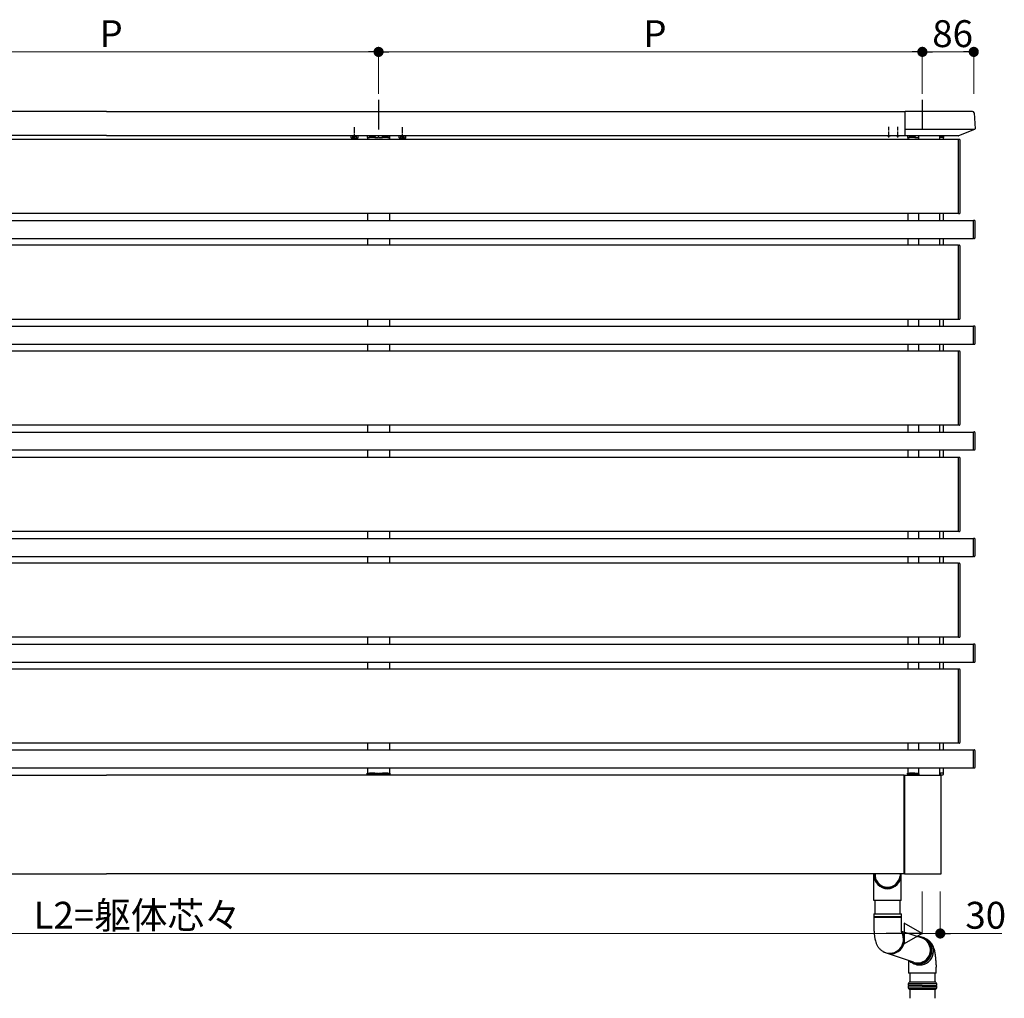
# Model space of a CAD drawing. Extents: x 0 to 22176, y 0 to 35898.
# Drawn here: x 16171 to 17819, y 26629 to 28266 of the extents above; entities that cross this region are included whole.
import ezdxf

# ---------------------------------------------------------------- set-up
doc = ezdxf.new("R2010")
doc.units = 0
for name, pattern in [('HIDDEN', [9.525, 6.35, -3.175]), ('YCENTER_1', [13, 10, -1, 1, -1]), ('YHIDDEN_1', [4, 3, -1])]:
    doc.linetypes.add(name, pattern=pattern)
doc.layers.add('YKK_A1', color=4, linetype='CONTINUOUS')
doc.layers.add('YKK_D', color=6, linetype='CONTINUOUS', lineweight=13)
doc.styles.get("Standard").update_dxf_attribs({"font": 'txt', "bigfont": 'BIGFONT'})

msp = doc.modelspace()

# ---------------------------------------------------------------- linework, layer by layer
at = {"layer": 'YKK_A1', "ltscale": 10}
for p, q in [((16772, 28132.6), (16772, 28083)), ((17682, 28132.6), (17682, 28083))]:
    msp.add_line(p, q, dxfattribs=at)
at = {"layer": 'YKK_A1'}
for p, q in [((16317, 28112.6), (14984.5, 28112.6)), ((16317, 28112.6), (17653, 28112.6)), ((17766, 28113.1), (17653, 28113.1)), ((17653, 28072.1), (17653, 28113.1)), ((17768.5, 28110.8), (17770.2, 28084)), ((17769.8, 28083), (17653, 28083)), ((17769.2, 28082.6), (17742.3, 28072.2)), ((17742.5, 28066.1), (14957, 28066.1)), ((16317, 28072.6), (14984.5, 28072.6)), ((16317, 28072.6), (17653, 28072.6)), ((16737.8, 28072.3), (16726.3, 28072.3)), ((16753.5, 28069.6), (16753.5, 28066.1)), ((16757, 28072.6), (16757, 28072.1)), ((16787, 28072.6), (16787, 28072.1)), ((16790.5, 28069.6), (16790.5, 28066.1)), ((16817.8, 28072.3), (16806.3, 28072.3)), ((17742, 28072.1), (17653, 28072.1)), ((17657.5, 28069.6), (17657.5, 28066.1)), ((17675.5, 28069.6), (17675.5, 28066.1)), ((17676, 28070.6), (17676, 28072.1)), ((17711.5, 28066.1), (17711.5, 28069.6)), ((17717.5, 28069.6), (17711.5, 28069.6)), ((17717.5, 28066.1), (17717.5, 28069.6)), ((17742.5, 27941.8), (17742.5, 28066.4)), ((17742.5, 28066.4), (17744.1, 28066.3)), ((17745, 28065.3), (17745, 28065)), ((17745, 28065), (17745, 27943.2)), ((17742.5, 27942.1), (14957, 27942.1)), ((14957, 27930.6), (17767.5, 27930.6)), ((16753.5, 27942.1), (16753.5, 27930.6)), ((16790.5, 27942.1), (16790.5, 27930.6)), ((17657.5, 27942.1), (17657.5, 27930.6)), ((17675.5, 27942.1), (17675.5, 27930.6)), ((17711.5, 27930.6), (17711.5, 27942.1)), ((17717.5, 27930.6), (17717.5, 27942.1)), ((17744.1, 27941.9), (17742.5, 27941.8)), ((17745, 27943.2), (17745, 27942.9)), ((17767.5, 27931.1), (17769.1, 27931)), ((17767.5, 27930.1), (17767.5, 27931.1)), ((17767.5, 27901.1), (17767.5, 27930.1)), ((17770, 27930), (17770, 27901.2)), ((14957, 27900.6), (17767.5, 27900.6)), ((16753.5, 27900.6), (16753.5, 27889.1)), ((16790.5, 27900.6), (16790.5, 27889.1)), ((17657.5, 27900.6), (17657.5, 27889.1)), ((17675.5, 27900.6), (17675.5, 27889.1)), ((17711.5, 27889.1), (17711.5, 27900.6)), ((17717.5, 27889.1), (17717.5, 27900.6)), ((17767.5, 27900.1), (17767.5, 27901.1)), ((17769.1, 27900.2), (17767.5, 27900.1)), ((17742.5, 27889.1), (14957, 27889.1)), ((17742.5, 27764.8), (17742.5, 27889.4)), ((17742.5, 27889.4), (17744.1, 27889.3)), ((17745, 27888.3), (17745, 27888)), ((17745, 27888), (17745, 27766.2)), ((17742.5, 27765.1), (14957, 27765.1)), ((16753.5, 27765.1), (16753.5, 27753.6)), ((16790.5, 27765.1), (16790.5, 27753.6)), ((17657.5, 27765.1), (17657.5, 27753.6)), ((17675.5, 27765.1), (17675.5, 27753.6)), ((17711.5, 27753.6), (17711.5, 27765.1)), ((17717.5, 27753.6), (17717.5, 27765.1)), ((17744.1, 27764.9), (17742.5, 27764.8)), ((17745, 27766.2), (17745, 27765.9)), ((14957, 27753.6), (17767.5, 27753.6)), ((17767.5, 27754.1), (17769.1, 27754)), ((17767.5, 27753.1), (17767.5, 27754.1)), ((17767.5, 27724.1), (17767.5, 27753.1)), ((17770, 27753), (17770, 27724.2)), ((14957, 27723.6), (17767.5, 27723.6)), ((16753.5, 27723.6), (16753.5, 27712.1)), ((16790.5, 27723.6), (16790.5, 27712.1)), ((17657.5, 27723.6), (17657.5, 27712.1)), ((17675.5, 27723.6), (17675.5, 27712.1)), ((17711.5, 27712.1), (17711.5, 27723.6)), ((17717.5, 27712.1), (17717.5, 27723.6)), ((17767.5, 27723.1), (17767.5, 27724.1)), ((17769.1, 27723.2), (17767.5, 27723.1)), ((17742.5, 27712.1), (14957, 27712.1)), ((17742.5, 27587.8), (17742.5, 27712.4)), ((17742.5, 27712.4), (17744.1, 27712.3)), ((17745, 27711.3), (17745, 27711)), ((17745, 27711), (17745, 27589.2)), ((17742.5, 27588.1), (14957, 27588.1)), ((16753.5, 27588.1), (16753.5, 27576.6)), ((16790.5, 27588.1), (16790.5, 27576.6)), ((17657.5, 27588.1), (17657.5, 27576.6)), ((17675.5, 27588.1), (17675.5, 27576.6)), ((17711.5, 27576.6), (17711.5, 27588.1)), ((17717.5, 27576.6), (17717.5, 27588.1)), ((17744.1, 27587.9), (17742.5, 27587.8)), ((17745, 27589.2), (17745, 27588.9)), ((14957, 27576.6), (17767.5, 27576.6)), ((17767.5, 27577.1), (17769.1, 27577)), ((17767.5, 27576.1), (17767.5, 27577.1)), ((17767.5, 27547.1), (17767.5, 27576.1)), ((17770, 27576), (17770, 27547.2)), ((14957, 27546.6), (17767.5, 27546.6)), ((17742.5, 27534.1), (14957, 27534.1)), ((16753.5, 27546.6), (16753.5, 27534.1)), ((16790.5, 27546.6), (16790.5, 27534.1)), ((17657.5, 27546.6), (17657.5, 27534.1)), ((17675.5, 27546.6), (17675.5, 27534.1)), ((17711.5, 27534.1), (17711.5, 27546.6)), ((17717.5, 27534.1), (17717.5, 27546.6)), ((17742.5, 27409.8), (17742.5, 27534.4)), ((17742.5, 27534.4), (17744.1, 27534.3)), ((17767.5, 27546.1), (17767.5, 27547.1)), ((17769.1, 27546.2), (17767.5, 27546.1)), ((17745, 27533.3), (17745, 27533)), ((17745, 27533), (17745, 27411.2)), ((17742.5, 27410.1), (14957, 27410.1)), ((16753.5, 27410.1), (16753.5, 27398.6)), ((16790.5, 27410.1), (16790.5, 27398.6)), ((17657.5, 27410.1), (17657.5, 27398.6)), ((17675.5, 27410.1), (17675.5, 27398.6)), ((17711.5, 27398.6), (17711.5, 27410.1)), ((17717.5, 27398.6), (17717.5, 27410.1)), ((17744.1, 27409.9), (17742.5, 27409.8)), ((17745, 27411.2), (17745, 27410.9)), ((14957, 27398.6), (17767.5, 27398.6)), ((17767.5, 27399.1), (17769.1, 27399)), ((17767.5, 27398.1), (17767.5, 27399.1)), ((17767.5, 27369.1), (17767.5, 27398.1)), ((17770, 27398), (17770, 27369.2)), ((14957, 27368.6), (17767.5, 27368.6)), ((16753.5, 27368.6), (16753.5, 27357.1)), ((16790.5, 27368.6), (16790.5, 27357.1)), ((17657.5, 27368.6), (17657.5, 27357.1)), ((17675.5, 27368.6), (17675.5, 27357.1)), ((17711.5, 27357.1), (17711.5, 27368.6)), ((17717.5, 27357.1), (17717.5, 27368.6)), ((17767.5, 27368.1), (17767.5, 27369.1)), ((17742.5, 27357.1), (14957, 27357.1)), ((17742.5, 27232.8), (17742.5, 27357.4)), ((17742.5, 27357.4), (17744.1, 27357.3)), ((17745, 27356.3), (17745, 27356)), ((17745, 27356), (17745, 27234.2)), ((17769.1, 27368.2), (17767.5, 27368.1)), ((17742.5, 27233.1), (14957, 27233.1)), ((14957, 27221.6), (17767.5, 27221.6)), ((16753.5, 27233.1), (16753.5, 27221.6)), ((16790.5, 27233.1), (16790.5, 27221.6)), ((17657.5, 27233.1), (17657.5, 27221.6)), ((17675.5, 27233.1), (17675.5, 27221.6)), ((17711.5, 27221.6), (17711.5, 27233.1)), ((17717.5, 27221.6), (17717.5, 27233.1)), ((17744.1, 27232.9), (17742.5, 27232.8)), ((17745, 27234.2), (17745, 27233.9)), ((17767.5, 27222.1), (17769.1, 27222)), ((17767.5, 27221.1), (17767.5, 27222.1)), ((17767.5, 27192.1), (17767.5, 27221.1)), ((17770, 27221), (17770, 27192.2)), ((14957, 27191.6), (17767.5, 27191.6)), ((16753.5, 27191.6), (16753.5, 27180.1)), ((16790.5, 27191.6), (16790.5, 27180.1)), ((17657.5, 27191.6), (17657.5, 27180.1)), ((17675.5, 27191.6), (17675.5, 27180.1)), ((17711.5, 27180.1), (17711.5, 27191.6)), ((17717.5, 27180.1), (17717.5, 27191.6)), ((17767.5, 27191.1), (17767.5, 27192.1)), ((17769.1, 27191.2), (17767.5, 27191.1)), ((17742.5, 27180.1), (14957, 27180.1)), ((17742.5, 27055.8), (17742.5, 27180.4)), ((17742.5, 27180.4), (17744.1, 27180.3)), ((17745, 27179.3), (17745, 27179)), ((17745, 27179), (17745, 27057.2)), ((17742.5, 27056.1), (14957, 27056.1)), ((16753.5, 27056.1), (16753.5, 27044.6)), ((16790.5, 27056.1), (16790.5, 27044.6)), ((17657.5, 27056.1), (17657.5, 27044.6)), ((17675.5, 27056.1), (17675.5, 27044.6)), ((17711.5, 27044.6), (17711.5, 27056.1)), ((17717.5, 27044.6), (17717.5, 27056.1)), ((17744.1, 27055.9), (17742.5, 27055.8)), ((17745, 27057.2), (17745, 27056.9)), ((14957, 27044.6), (17767.5, 27044.6)), ((17767.5, 27045.1), (17769.1, 27045)), ((17767.5, 27044.1), (17767.5, 27045.1)), ((17767.5, 27015.1), (17767.5, 27044.1)), ((17770, 27044), (17770, 27015.2)), ((14957, 27014.6), (17767.5, 27014.6)), ((16753.5, 27014.6), (16753.5, 27005.6)), ((16790.5, 27014.6), (16790.5, 27005.6)), ((17657.5, 27014.6), (17657.5, 27005.6)), ((17675.5, 27014.6), (17675.5, 27005.6)), ((17711.5, 27005.6), (17711.5, 27014.6)), ((17717.5, 27005.6), (17717.5, 27014.6)), ((17767.5, 27014.1), (17767.5, 27015.1)), ((17769.1, 27014.2), (17767.5, 27014.1)), ((14982.5, 27002.6), (16317, 27002.6)), ((17651.5, 27002.6), (16317, 27002.6)), ((16757, 27003.1), (16757, 27002.6)), ((16787, 27003.1), (16787, 27002.6)), ((17651.5, 26837.6), (17651.5, 27002.6)), ((17651.5, 26999.6), (17652, 26999.6)), ((17652, 27002.6), (17712, 27002.6)), ((17652, 27002.6), (17652, 26836.6)), ((17661.5, 27003.1), (17661.5, 27002.6)), ((17676, 27004.6), (17676, 27003.1)), ((17713, 27001.6), (17713, 26837.6)), ((17651.5, 26846.6), (17652, 26846.6)), ((14985, 26837.6), (16317, 26837.6)), ((17651.5, 26837.6), (16317, 26837.6)), ((17600.8, 26792.6), (17600.8, 26837.7)), ((17602.8, 26837.6), (17602.8, 26833.3)), ((17644.8, 26837.6), (17644.8, 26833.3)), ((17646.8, 26792.6), (17646.8, 26837.7)), ((17712, 26836.6), (17652, 26836.6)), ((17646.8, 26792.6), (17600.8, 26792.6)), ((17602.9, 26770.3), (17602.9, 26792.6)), ((17644.9, 26770.3), (17644.9, 26792.6)), ((17600.9, 26770.3), (17600.9, 26765.6)), ((17600.9, 26770.3), (17646.5, 26770.3)), ((17646.9, 26765.6), (17600.9, 26765.6)), ((17600.9, 26765.1), (17600.9, 26750.3)), ((17600.9, 26765.1), (17646.5, 26765.1)), ((17646.5, 26770.3), (17646.9, 26770.3)), ((17646.5, 26765.1), (17646.9, 26765.1)), ((17646.9, 26765.6), (17646.9, 26770.3)), ((17646.9, 26750.3), (17646.9, 26765.1)), ((17680.6, 26730.3), (17647.5, 26740.8)), ((17689.2, 26727.2), (17688.4, 26727.8)), ((17691.2, 26725.3), (17689.2, 26727.2)), ((17693, 26723), (17691.2, 26725.3)), ((17694.5, 26720.6), (17693, 26723)), ((17695.6, 26718), (17694.5, 26720.6)), ((17696.5, 26715.3), (17695.6, 26718)), ((17697, 26712.4), (17696.5, 26715.3)), ((17696.9, 26706.7), (17697.1, 26709.6)), ((17697.1, 26709.6), (17697, 26712.4)), ((17617.9, 26706.6), (17619.7, 26705.8)), ((17667.1, 26689.4), (17622.2, 26704.8)), ((17688.6, 26691.9), (17690.7, 26693.9)), ((17690.7, 26693.9), (17692.6, 26696.1)), ((17692.6, 26696.1), (17694.1, 26698.5)), ((17694.1, 26698.5), (17695.4, 26701.1)), ((17695.4, 26701.1), (17696.3, 26703.9)), ((17696.3, 26703.9), (17696.9, 26706.7)), ((17659, 26692.2), (17659, 26681)), ((17664.6, 26688.8), (17667.2, 26687.8)), ((17665.6, 26688.3), (17668.3, 26687)), ((17667.2, 26687.8), (17669.9, 26687.1)), ((17669.9, 26687.1), (17672.7, 26686.7)), ((17672.7, 26686.7), (17675.5, 26686.7)), ((17675.5, 26686.7), (17678.4, 26687.1)), ((17678.4, 26687.1), (17681.1, 26687.8)), ((17681.1, 26687.8), (17683.8, 26688.8)), ((17683.8, 26688.8), (17686.3, 26690.2)), ((17686.3, 26690.2), (17688.6, 26691.9)), ((17705, 26684.9), (17705.1, 26681)), ((17658.7, 26654.1), (17659.7, 26656.1)), ((17658.7, 26650.6), (17658.7, 26654.1)), ((17658.7, 26654.1), (17682, 26654.1)), ((17682, 26650.6), (17658.7, 26650.6)), ((17658.7, 26646.1), (17658.7, 26649.6)), ((17682, 26649.6), (17658.7, 26649.6)), ((17659.7, 26644.1), (17658.7, 26646.1)), ((17682, 26646.1), (17658.7, 26646.1)), ((17704.7, 26656.1), (17659.7, 26656.1)), ((17704.7, 26644.1), (17659.7, 26644.1)), ((17682, 26654.1), (17705.7, 26654.1)), ((17682, 26650.6), (17705.7, 26650.6)), ((17682, 26649.6), (17705.7, 26649.6)), ((17705.7, 26646.1), (17682, 26646.1)), ((17704.7, 26656.1), (17705.7, 26654.1)), ((17705.7, 26646.1), (17704.7, 26644.1)), ((17705.7, 26654.1), (17705.7, 26650.6)), ((17705.7, 26649.6), (17705.7, 26646.1))]:
    msp.add_line(p, q, dxfattribs=at)
at = {"layer": 'YKK_A1', "linetype": 'YCENTER_1'}
for p, q in [((16732, 28065.5), (16732, 28086.9)), ((16812, 28065.5), (16812, 28086.9)), ((17626, 28069.1), (17626, 28087.1)), ((17641, 28069.1), (17641, 28087.1))]:
    msp.add_line(p, q, dxfattribs=at)
at = {"layer": 'YKK_A1', "lineweight": 30, "ltscale": 0.3}
for p, q in [((16726.3, 28072.3), (16726.3, 28072.6)), ((16737.8, 28072.6), (16737.8, 28072.3)), ((16806.3, 28072.3), (16806.3, 28072.6)), ((16817.8, 28072.6), (16817.8, 28072.3))]:
    msp.add_line(p, q, dxfattribs=at)
at = {"layer": 'YKK_A1', "lineweight": 30}
for p, q in [((16727, 28072.3), (16726.3, 28071.9)), ((16726.3, 28068.8), (16726.3, 28071.9)), ((16727, 28068.3), (16726.3, 28068.8)), ((16737, 28068.3), (16727, 28068.3)), ((16729.2, 28068.8), (16729.2, 28071.9)), ((16734.9, 28068.8), (16734.9, 28071.9)), ((16737, 28072.3), (16737.8, 28071.9)), ((16737, 28068.3), (16737.8, 28068.8)), ((16737.8, 28068.8), (16737.8, 28071.9)), ((16807, 28072.3), (16806.3, 28071.9)), ((16806.3, 28068.8), (16806.3, 28071.9)), ((16807, 28068.3), (16806.3, 28068.8)), ((16817, 28068.3), (16807, 28068.3)), ((16809.2, 28068.8), (16809.2, 28071.9)), ((16814.9, 28068.8), (16814.9, 28071.9)), ((16817, 28072.3), (16817.8, 28071.9)), ((16817, 28068.3), (16817.8, 28068.8)), ((16817.8, 28068.8), (16817.8, 28071.9))]:
    msp.add_line(p, q, dxfattribs=at)
at = {"layer": 'YKK_A1', "linetype": 'YHIDDEN_1', "lineweight": 30}
for p, q in [((16737, 28072.3), (16727, 28072.3)), ((16817, 28072.3), (16807, 28072.3))]:
    msp.add_line(p, q, dxfattribs=at)
at = {"layer": 'YKK_A1', "linetype": 'YHIDDEN_1', "lineweight": 13}
for p, q in [((16729, 28068.3), (16730.1, 28070.7)), ((16730.1, 28070.7), (16732, 28071.7)), ((16733.9, 28070.7), (16732, 28071.7)), ((16735.1, 28068.3), (16733.9, 28070.7)), ((16809, 28068.3), (16810.1, 28070.7)), ((16810.1, 28070.7), (16812, 28071.7)), ((16813.9, 28070.7), (16812, 28071.7)), ((16815.1, 28068.3), (16813.9, 28070.7))]:
    msp.add_line(p, q, dxfattribs=at)
at = {"layer": 'YKK_A1', "linetype": 'Continuous'}
for p, q in [((16753.1, 28071.2), (16753, 28069.6)), ((16753, 28069.6), (16753.3, 28069.6)), ((16753.3, 28069.6), (16756.1, 28069.6)), ((16790, 28072.1), (16754.1, 28072.1)), ((16756.2, 28070.6), (16756.1, 28069.6)), ((16756.1, 28069.6), (16756.6, 28069.6)), ((16765.6, 28069.6), (16756.6, 28069.6)), ((16756.7, 28071.1), (16765.6, 28071.1)), ((16765.6, 28069.6), (16766.1, 28069.6)), ((16766.1, 28070.6), (16766.1, 28069.6)), ((16766.1, 28069.6), (16771.5, 28069.6)), ((16771.5, 28069.6), (16771.5, 28070.1)), ((16772.5, 28070.1), (16772.5, 28069.6)), ((16772.5, 28069.6), (16777.9, 28069.6)), ((16778, 28070.6), (16777.9, 28069.6)), ((16777.9, 28069.6), (16778.4, 28069.6)), ((16787.4, 28069.6), (16778.4, 28069.6)), ((16778.5, 28071.1), (16787.4, 28071.1)), ((16787.4, 28069.6), (16787.9, 28069.6)), ((16787.9, 28070.6), (16787.9, 28069.6)), ((16787.9, 28069.6), (16790.7, 28069.6)), ((16790.7, 28069.6), (16791, 28069.6)), ((16791, 28069.6), (16790.9, 28071.2)), ((17657.1, 28071.2), (17657, 28069.6)), ((17657, 28069.6), (17657.3, 28069.6)), ((17657.3, 28069.6), (17660.1, 28069.6)), ((17676, 28072.1), (17658.1, 28072.1)), ((17660.2, 28070.6), (17660.1, 28069.6)), ((17660.1, 28069.6), (17660.6, 28069.6)), ((17669.6, 28069.6), (17660.6, 28069.6)), ((17660.7, 28071.1), (17669.6, 28071.1)), ((17669.6, 28069.6), (17670.1, 28069.6)), ((17670.1, 28070.6), (17670.1, 28069.6)), ((17670.1, 28069.6), (17675.5, 28069.6)), ((17675.5, 28069.6), (17675.5, 28070.1)), ((17711.5, 28072.1), (17716.5, 28072.1)), ((17711.5, 28069.6), (17711.6, 28071.2)), ((17717.2, 28069.6), (17711.5, 28069.6)), ((17711.8, 28069.6), (17711.5, 28069.6)), ((17717.5, 28069.6), (17717.2, 28069.6)), ((17717.4, 28071.2), (17717.5, 28069.6)), ((16753.1, 27004.1), (16753, 27005.6)), ((16753, 27005.6), (16753.3, 27005.6)), ((16753.3, 27005.6), (16756.1, 27005.6)), ((16790, 27003.1), (16754.1, 27003.1)), ((16756.2, 27004.6), (16756.1, 27005.6)), ((16756.1, 27005.6), (16756.6, 27005.6)), ((16765.6, 27005.6), (16756.6, 27005.6)), ((16756.7, 27004.1), (16765.6, 27004.1)), ((16765.6, 27005.6), (16766.1, 27005.6)), ((16766.1, 27004.6), (16766.1, 27005.6)), ((16766.1, 27005.6), (16771.5, 27005.6)), ((16771.5, 27005.6), (16771.5, 27005.1)), ((16772.5, 27005.1), (16772.5, 27005.6)), ((16772.5, 27005.6), (16777.9, 27005.6)), ((16778, 27004.6), (16777.9, 27005.6)), ((16777.9, 27005.6), (16778.4, 27005.6)), ((16787.4, 27005.6), (16778.4, 27005.6)), ((16778.5, 27004.1), (16787.4, 27004.1)), ((16787.4, 27005.6), (16787.9, 27005.6)), ((16787.9, 27004.6), (16787.9, 27005.6)), ((16787.9, 27005.6), (16790.7, 27005.6)), ((16790.7, 27005.6), (16791, 27005.6)), ((16791, 27005.6), (16790.9, 27004.1)), ((17657.1, 27004.1), (17657, 27005.6)), ((17657, 27005.6), (17657.3, 27005.6)), ((17657.3, 27005.6), (17660.1, 27005.6)), ((17676, 27003.1), (17658.1, 27003.1)), ((17660.2, 27004.6), (17660.1, 27005.6)), ((17660.1, 27005.6), (17660.6, 27005.6)), ((17669.6, 27005.6), (17660.6, 27005.6)), ((17660.7, 27004.1), (17669.6, 27004.1)), ((17669.6, 27005.6), (17670.1, 27005.6)), ((17670.1, 27004.6), (17670.1, 27005.6)), ((17670.1, 27005.6), (17675.5, 27005.6)), ((17675.5, 27005.6), (17675.5, 27005.1)), ((17717.2, 27005.6), (17711.5, 27005.6)), ((17711.5, 27005.6), (17711.6, 27004.1)), ((17711.8, 27005.6), (17711.5, 27005.6)), ((17711.5, 27003.1), (17716.5, 27003.1)), ((17717.5, 27005.6), (17717.2, 27005.6)), ((17717.4, 27004.1), (17717.5, 27005.6)), ((17659.1, 26681), (17659.1, 26671)), ((17705.1, 26671), (17705.1, 26681)), ((17705.1, 26671), (17659.1, 26671))]:
    msp.add_line(p, q, dxfattribs=at)
at = {"layer": 'YKK_A1', "linetype": 'HIDDEN', "ltscale": 0.5}
for p, q in [((17623.5, 28072), (17623.8, 28072.6)), ((17628.5, 28072), (17628.2, 28072.6)), ((17638.5, 28072), (17638.8, 28072.6)), ((17643.5, 28072), (17643.2, 28072.6))]:
    msp.add_line(p, q, dxfattribs=at)
at = {"layer": 'YKK_A1', "ltscale": 0.5}
for p, q in [((17711.5, 28066.1), (17711.5, 28072.1)), ((17711.5, 27930.6), (17711.5, 27942.1)), ((17711.5, 27889.1), (17711.5, 27900.6)), ((17711.5, 27753.6), (17711.5, 27765.1)), ((17711.5, 27712.1), (17711.5, 27723.6)), ((17711.5, 27576.6), (17711.5, 27588.1)), ((17711.5, 27534.1), (17711.5, 27546.6)), ((17711.5, 27398.6), (17711.5, 27410.1)), ((17711.5, 27357.1), (17711.5, 27368.6)), ((17711.5, 27221.6), (17711.5, 27233.1)), ((17711.5, 27180.1), (17711.5, 27191.6)), ((17711.5, 27044.6), (17711.5, 27056.1)), ((17711.5, 27002.6), (17711.5, 27014.6))]:
    msp.add_line(p, q, dxfattribs=at)
at = {"layer": 'YKK_A1', "ltscale": 3}
for p, q in [((17661, 26671), (17661, 26656.1)), ((17661, 26668.1), (17661, 26655.6)), ((17703, 26671), (17703, 26656.1)), ((17703, 26668.1), (17703, 26655.6)), ((17661, 26644.1), (17661, 26629.2)), ((17703, 26644.1), (17703, 26629.2))]:
    msp.add_line(p, q, dxfattribs=at)
at = {"layer": 'YKK_A1'}
for centre, radius, start, end in [((17766, 28110.6), 2.5, 3.5, 90.1906), ((17768.7, 28084), 1.5, 291.0375, 3.5), ((17742, 28072.9), 0.8, 270, 291.0375), ((17744, 28065.3), 1, 0, 86.5), ((17744, 27942.9), 1, 273.5, 0), ((17769, 27930), 1, 0, 86.5), ((17769, 27901.2), 1, 273.5, 0), ((17744, 27888.3), 1, 0, 86.5), ((17744, 27765.9), 1, 273.5, 0), ((17769, 27753), 1, 0, 86.5), ((17769, 27724.2), 1, 273.5, 0), ((17744, 27711.3), 1, 0, 86.5), ((17744, 27588.9), 1, 273.5, 0), ((17769, 27576), 1, 0, 86.5), ((17744, 27533.3), 1, 0, 86.5), ((17769, 27547.2), 1, 273.5, 0), ((17744, 27410.9), 1, 273.5, 0), ((17769, 27398), 1, 0, 86.5), ((17769, 27369.2), 1, 273.5, 0), ((17744, 27356.3), 1, 0, 86.5), ((17744, 27233.9), 1, 273.5, 0), ((17769, 27221), 1, 0, 86.5), ((17769, 27192.2), 1, 273.5, 0), ((17744, 27179.3), 1, 0, 86.5), ((17744, 27056.9), 1, 273.5, 0), ((17769, 27044), 1, 0, 86.5), ((17769, 27015.2), 1, 273.5, 0), ((17600.9, 26765.3), 0.25, 270, 90), ((17646.9, 26765.3), 0.25, 90, 270), ((17627.3, 26727.7), 23.1, 245.658, 28.224), ((17629.2, 26726.8), 23.1, 245.7656, 38.1436), ((17675.1, 26709.3), 23, 245.7175, 92.5034), ((17674, 26709.8), 21.5, 251.0684, 72.2877), ((17675.3, 26709.5), 22.7, 359.1429, 91.9525), ((17677.7, 26708), 23.1, 270.1488, 67.3002), ((17675, 26709.3), 23, 229.4961, 359.6851), ((17677.8, 26707), 22.1, 244.6604, 270.0327), ((17658.7, 26650.1), 0.5, 270, 90), ((17705.7, 26650.1), 0.5, 90.0407, 269.9593)]:
    msp.add_arc(centre, radius, start, end, dxfattribs=at)
at = {"layer": 'YKK_A1', "lineweight": 30}
for centre, radius, start, end in [((16727.7, 28069.8), 2.56, 55.6171, 124.3829), ((16727.7, 28070.9), 2.56, 235.6171, 304.3829), ((16732, 28062.8), 9.55, 72.4128, 107.5872), ((16732, 28077.9), 9.55, 252.4128, 287.5872), ((16736.4, 28069.8), 2.56, 55.6171, 124.3829), ((16736.4, 28070.9), 2.56, 235.6171, 304.3829), ((16807.7, 28069.8), 2.56, 55.6171, 124.3829), ((16807.7, 28070.9), 2.56, 235.6171, 304.3829), ((16812, 28062.8), 9.55, 72.4128, 107.5872), ((16812, 28077.9), 9.55, 252.4128, 287.5872), ((16816.4, 28069.8), 2.56, 55.6171, 124.3829), ((16816.4, 28070.9), 2.56, 235.6171, 304.3829)]:
    msp.add_arc(centre, radius, start, end, dxfattribs=at)
at = {"layer": 'YKK_A1', "linetype": 'Continuous'}
for centre, radius, start, end in [((16754.1, 28071.1), 1, 90, 176.5), ((16756.7, 28070.6), 0.5, 90, 179.5), ((16765.6, 28070.6), 0.5, 0.5, 90), ((16772, 28070.1), 0.5, 0, 180), ((16778.5, 28070.6), 0.5, 90, 179.5), ((16787.4, 28070.6), 0.5, 0.5, 90), ((16790, 28071.1), 1, 3.5, 90), ((17658.1, 28071.1), 1, 90, 176.5), ((17660.7, 28070.6), 0.5, 90, 179.5), ((17669.6, 28070.6), 0.5, 0.5, 90), ((17676, 28070.1), 0.5, 90, 180), ((17712.6, 28071.1), 1, 90, 176.5), ((17716.5, 28071.1), 1, 3.5, 90), ((16754.1, 27004.1), 1, 183.5, 270), ((16756.7, 27004.6), 0.5, 180.5, 270), ((16765.6, 27004.6), 0.5, 270, 359.5), ((16772, 27005.1), 0.5, 180, 0), ((16778.5, 27004.6), 0.5, 180.5, 270), ((16787.4, 27004.6), 0.5, 270, 359.5), ((16790, 27004.1), 1, 270, 356.5), ((17658.1, 27004.1), 1, 183.5, 270), ((17660.7, 27004.6), 0.5, 180.5, 270), ((17669.6, 27004.6), 0.5, 270, 359.5), ((17676, 27005.1), 0.5, 180, 270), ((17712.6, 27004.1), 1, 183.5, 270), ((17716.5, 27004.1), 1, 270, 356.5)]:
    msp.add_arc(centre, radius, start, end, dxfattribs=at)
at = {"layer": 'YKK_A1', "ltscale": 0.5}
for centre in [(17626, 28079.9), (17641, 28079.9)]:
    msp.add_arc(centre, 8.23, 241.4654, 298.5346, dxfattribs=at)
at = {"layer": 'YKK_A1', "extrusion": (0, 0, -1)}
for centre, major_axis, ratio, start_param, end_param in [((17712, 27001.6), (-1, 0), 0.998135, 1.570796, 3.141593), ((17712, 26837.6), (0.71, -0.71), 0.99628, 5.499651, 7.06672)]:
    msp.add_ellipse(centre, major_axis=major_axis, ratio=ratio, start_param=start_param, end_param=end_param, dxfattribs=at)
at = {"layer": 'YKK_A1'}
for centre, major_axis, ratio, start_param, end_param in [((17623.8, 26837.7), (0, 24.2), 0.949802, 1.570796, 4.712389), ((17623.8, 26835.5), (23, 0), 0.99602, 3.141593, 6.283185), ((17623.8, 26837.7), (0, 22.6), 0.945819, 1.764446, 4.518739)]:
    msp.add_ellipse(centre, major_axis=major_axis, ratio=ratio, start_param=start_param, end_param=end_param, dxfattribs=at)
for points, knots in [([(17600.9, 26750.3), (17600.9, 26749.8), (17600.9, 26748.2), (17600.9, 26745.5), (17601.1, 26742.3), (17601.3, 26739.2), (17601.6, 26736.1), (17601.9, 26733.1), (17602.4, 26730), (17603.1, 26726.7), (17603.9, 26723.7), (17604.9, 26721), (17605.9, 26718.7), (17607, 26716.6), (17608.3, 26714.6), (17609.8, 26712.7), (17611.6, 26710.9), (17613.5, 26709.3), (17615.6, 26707.8), (17617.1, 26707), (17617.9, 26706.6)], [0, 0, 0, 0, 0.0307809, 0.0892414, 0.1480056, 0.2074675, 0.2681697, 0.3309257, 0.3971274, 0.4695012, 0.5539767, 0.6109243, 0.6627523, 0.7118806, 0.7599262, 0.8077351, 0.8556186, 0.9036345, 0.9517631, 1, 1, 1, 1]), ([(17647.9, 26737.4), (17647.9, 26737.4), (17647.9, 26737.3), (17647.9, 26737.5), (17647.8, 26737.9), (17647.6, 26738.6), (17647.5, 26739.6), (17647.3, 26740.9), (17647.2, 26742.5), (17647, 26744.3), (17646.9, 26746.3), (17646.9, 26748.3), (17646.9, 26749.7), (17646.9, 26750.3)], [0, 0, 0, 0, 0.0074364, 0.0821794, 0.1619204, 0.2481163, 0.3413985, 0.44163, 0.5480792, 0.6596669, 0.7751947, 0.8934941, 1, 1, 1, 1]), ([(17705, 26684.9), (17705, 26685.5), (17705, 26687.1), (17705, 26689.8), (17704.8, 26692.9), (17704.6, 26696), (17704.3, 26699.1), (17704, 26702.2), (17703.5, 26705.3), (17702.8, 26708.6), (17702, 26711.6), (17701, 26714.3), (17700, 26716.5), (17698.9, 26718.6), (17697.6, 26720.6), (17696.1, 26722.6), (17694.3, 26724.4), (17692.4, 26726), (17690.3, 26727.4), (17688.8, 26728.2), (17688, 26728.6)], [0, 0, 0, 0, 0.030781, 0.089241, 0.148006, 0.207467, 0.26817, 0.330926, 0.397127, 0.469501, 0.553977, 0.610924, 0.662752, 0.711881, 0.759926, 0.807735, 0.855619, 0.903635, 0.951763, 1, 1, 1, 1])]:
    msp.add_open_spline(points, degree=3, knots=knots, dxfattribs=at)
at = {"layer": 'YKK_D'}
for p, q in [((15879, 28212.6), (16755, 28212.6)), ((16772, 28142.6), (16772, 28213.6)), ((16772, 28142.6), (16772, 28213.6)), ((16789, 28212.6), (17665, 28212.6)), ((17682, 28142.6), (17682, 28213.6)), ((17682, 28142.6), (17682, 28213.6)), ((17699, 28212.6), (17751, 28212.6)), ((17768, 28142.6), (17768, 28213.6)), ((17682, 26807.6), (17682, 26736.6)), ((17682, 26807.6), (17682, 26736.6)), ((17712, 26807.6), (17712, 26736.6)), ((14987, 26737.6), (17647, 26737.6)), ((17682, 26737.6), (17665, 26737.6)), ((17682, 26737.6), (17712, 26737.6)), ((17729, 26737.6), (17814.8, 26737.6))]:
    msp.add_line(p, q, dxfattribs=at)
at = {"layer": 'YKK_D', "linetype": 'ByBlock', "lineweight": -2}
for p, q in [((16763.5, 28212.6), (16755, 28212.6)), ((16780.5, 28212.6), (16789, 28212.6)), ((17673.5, 28212.6), (17665, 28212.6)), ((17690.5, 28212.6), (17699, 28212.6)), ((17759.5, 28212.6), (17751, 28212.6)), ((17720.5, 26737.6), (17729, 26737.6))]:
    msp.add_line(p, q, dxfattribs=at)
at = {"layer": 'YKK_D', "lineweight": -2}
for p, q in [((17682, 26737.6), (17651.7, 26755.1)), ((17651.7, 26755.1), (17651.7, 26720.1)), ((17682, 26737.6), (17621.4, 26737.6)), ((17682, 26737.6), (17651.7, 26720.1))]:
    msp.add_line(p, q, dxfattribs=at)
at = {"layer": 'YKK_D', "linetype": 'ByBlock', "const_width": 8.5}
for points in [[(16776.3, 28212.6, 1), (16767.8, 28212.6, 1)], [(16767.8, 28212.6, 1), (16776.3, 28212.6, 1)], [(17677.8, 28212.6, 1), (17686.3, 28212.6, 1)], [(17686.3, 28212.6, 1), (17677.8, 28212.6, 1)], [(17763.8, 28212.6, 1), (17772.3, 28212.6, 1)], [(17716.3, 26737.6, 1), (17707.8, 26737.6, 1)]]:
    msp.add_lwpolyline(points, format="xyb", close=True, dxfattribs=at)

# ---------------------------------------------------------------- texts
at = {"layer": 'YKK_D'}
for s, p in [('P', (16305, 28220.6)), ('P', (17215, 28220.6)), ('86', (17698.6, 28220.6)), ('L2=躯体芯々', (16194.6, 26745.6)), ('30', (17754, 26745.6))]:
    msp.add_text(s, height=45, dxfattribs=at).set_placement(p)

doc.saveas('drawing.dxf')
